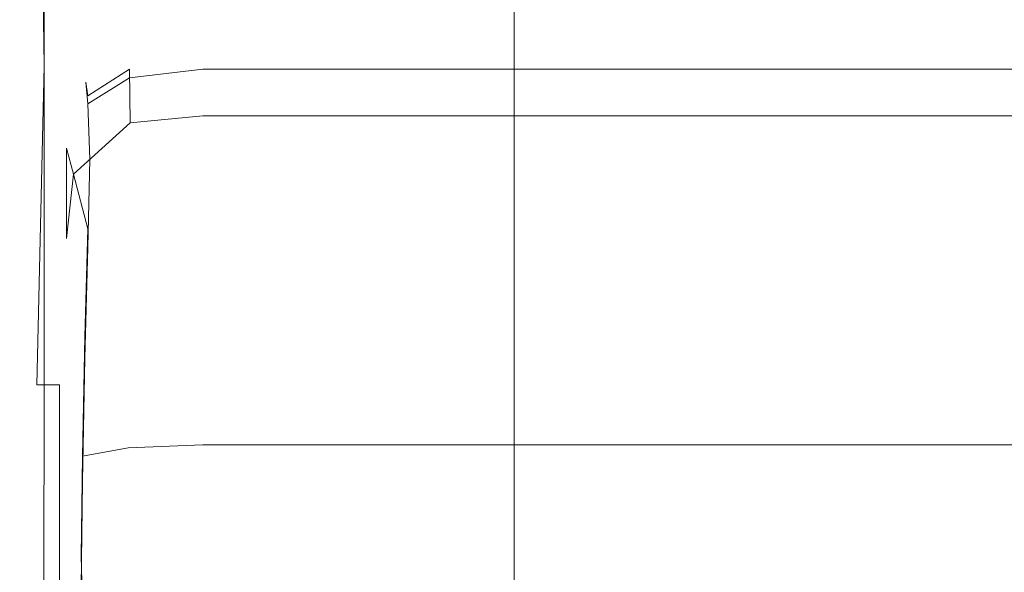
# Model space of a CAD drawing. Extents: x -700 to 700, y -70 to 40.
# Drawn here: x -630 to -628, y 11 to 12 of the extents above; entities that cross this region are included whole.
import ezdxf

# ---------------------------------------------------------------- set-up
doc = ezdxf.new("R2010")
doc.units = 0
doc.header["$LTSCALE"] = 500
doc.header["$MEASUREMENT"] = 0
doc.layers.add('NOVOTERM_CHROM_MAT', color=7, linetype='Continuous')
doc.layers.add('NOVOTERM_USZCZELKA', color=7, linetype='Continuous')

msp = doc.modelspace()

# ---------------------------------------------------------------- linework, layer by layer
at = {"layer": 'NOVOTERM_CHROM_MAT', "lineweight": 0}
for points, invisible_edges in [([(-629.425, -27.7378, 1911.2001), (-629.425, 18.7872, 1911.2001), (-698.9999, 18.7872, 1911.2001), (-698.9999, -27.7378, 1911.2001)], 15), ([(-629.425, 18.7872, 1911.2001), (-629.425, -27.7378, 1911.2001), (-629.065, -27.7271, 1911.1201), (-629.065, 18.7765, 1911.1201)], 15), ([(-629.065, 18.7765, 1911.1201), (-629.065, -27.7271, 1911.1201), (-628.769, -27.7017, 1910.9), (-628.769, 18.7511, 1910.9)], 11), ([(-628.769, 18.7511, 1910.9), (-628.769, -27.7017, 1910.9), (-628.592, -27.665, 1910.5801), (-628.592, 18.7144, 1910.5801)], 15), ([(-628.592, 18.7144, 1910.5801), (-628.592, -27.665, 1910.5801), (-628.564, -27.6224, 1910.21), (-628.564, 18.6718, 1910.21)], 15), ([(-628.564, -27.6224, 1910.21), (-629.861, -26.6037, 1900.99), (-629.861, 17.6531, 1900.99), (-628.564, 18.6718, 1910.21)], 15), ([(-629.861, 17.6531, 1900.99), (-629.861, -26.6037, 1900.99), (-629.989, -26.5626, 1900.6), (-629.989, 17.612, 1900.6)], 15), ([(-629.989, 17.612, 1900.6), (-629.989, -26.5626, 1900.6), (-630.245, -26.5286, 1900.28), (-630.245, 17.578, 1900.28)], 11), ([(-630.076, 1.3221, 0.6173), (-630.076, 17.5, 0.6173), (-629.9999, 17.5, 1), (-629.9999, 1.3221, 1)], 15), ([(-629.9999, 1.3218, 1899), (-629.9999, 17.4997, 1899), (-630.076, 17.4997, 1899.38), (-630.076, 1.3218, 1899.38)], 15), ([(-629.9999, 1.3221, 1), (-629.9999, 17.5, 1), (-629.9999, 17.4997, 1899), (-629.9999, 1.3218, 1899)], 15)]:
    msp.add_3dface(points, dxfattribs=dict(at, invisible_edges=invisible_edges))
at = {"layer": 'NOVOTERM_USZCZELKA', "lineweight": 0}
for points, invisible_edges in [([(-629.975, 11.9976, 11.5519), (-629.975, 13.2167, 11.5519), (-629.9999, 13.2167, 11.4138), (-629.9999, 11.9976, 11.4138)], 14), ([(-629.9999, 11.9976, 11.4138), (-629.9999, 13.2167, 11.4138), (-629.9999, 13.2167, 11.2953), (-629.9999, 11.9976, 11.2953)], 15), ([(-629.9999, 11.9976, 11.2953), (-629.9999, 13.2167, 11.2953), (-629.9999, 13.2167, 11.1341), (-629.9999, 11.9976, 11.1341)], 15), ([(-629.9999, 11.9976, 11.1341), (-629.9999, 13.2167, 11.1341), (-629.9999, 13.2167, 10.9335), (-629.9999, 11.9976, 10.9335)], 15), ([(-629.9999, 11.9976, 10.9335), (-629.9999, 13.2167, 10.9335), (-629.9999, 13.2167, 10.6969), (-629.9999, 11.9976, 10.6969)], 15), ([(-629.9999, 11.9976, 10.6969), (-629.9999, 13.2167, 10.6969), (-629.9999, 13.2167, 10.4275), (-629.9999, 11.9976, 10.4275)], 15), ([(-629.9999, 13.2167, 9.1297), (-629.994, 13.2167, 9.0146), (-629.975, 11.9976, 8.9423), (-629.9999, 11.9976, 9.1297)], 13), ([(-629.9999, 13.2167, 9.3008), (-629.9999, 13.2167, 9.1297), (-629.9999, 11.9976, 9.1297), (-629.9999, 11.9976, 9.3008)], 15), ([(-629.9999, 11.9976, 10.4275), (-629.9999, 13.2167, 10.4275), (-629.9999, 13.2167, 10.1286), (-629.9999, 11.9976, 10.1286)], 15), ([(-629.9999, 11.9976, 10.1286), (-629.9999, 13.2167, 10.1286), (-629.9999, 13.2167, 9.8248), (-629.9999, 11.9976, 9.8248)], 15), ([(-629.9999, 11.9976, 9.8248), (-629.9999, 13.2167, 9.8248), (-629.9999, 13.2167, 9.5407), (-629.9999, 11.9976, 9.5407)], 15), ([(-629.9999, 11.9976, 9.5407), (-629.9999, 13.2167, 9.5407), (-629.9999, 13.2167, 9.3008), (-629.9999, 11.9976, 9.3008)], 15), ([(-629.873, 13.2167, 8.8745), (-629.873, 11.9976, 8.8745), (-629.975, 11.9976, 8.9423), (-629.994, 13.2167, 9.0146)], 15), ([(-629.975, 11.9976, 11.5519), (-629.873, 11.9976, 11.6065), (-629.873, 13.2167, 11.6065), (-629.975, 13.2167, 11.5519)], 15), ([(-629.873, 13.2167, 8.8745), (-629.759, 13.2167, 8.8617), (-629.759, 11.9976, 8.8617), (-629.873, 11.9976, 8.8745)], 15), ([(-629.873, 11.9976, 11.6065), (-629.759, 11.9976, 11.6167), (-629.759, 13.2167, 11.6167), (-629.873, 13.2167, 11.6065)], 15), ([(-629.759, 13.2167, 8.8617), (-629.568, 13.2167, 8.8575), (-629.568, 11.9976, 8.8575), (-629.759, 11.9976, 8.8617)], 15), ([(-629.759, 11.9976, 11.6167), (-629.568, 11.9976, 11.6201), (-629.568, 13.2167, 11.6201), (-629.759, 13.2167, 11.6167)], 15), ([(-629.568, 13.2167, 8.8575), (-629.277, 13.2167, 8.8575), (-629.277, 11.9976, 8.8575), (-629.568, 11.9976, 8.8575)], 15), ([(-629.568, 11.9976, 11.6201), (-629.277, 11.9976, 11.6201), (-629.277, 13.2167, 11.6201), (-629.568, 13.2167, 11.6201)], 15), ([(-629.277, 13.2167, 8.8575), (-628.859, 13.2167, 8.8575), (-628.859, 11.9976, 8.8575), (-629.277, 11.9976, 8.8575)], 15), ([(-629.277, 11.9976, 11.6201), (-628.859, 11.9976, 11.6201), (-628.859, 13.2167, 11.6201), (-629.277, 13.2167, 11.6201)], 15), ([(-628.859, 13.2167, 8.8575), (-623.5189, 13.2167, 8.8575), (-623.5189, 11.9976, 8.8575), (-628.859, 11.9976, 8.8575)], 15), ([(-628.859, 11.9976, 11.6201), (-623.5189, 11.9976, 11.6201), (-623.5189, 13.2167, 11.6201), (-628.859, 13.2167, 11.6201)], 15), ([(-629.863, 11.9201, 20.7517), (-629.756, 11.9888, 20.7517), (-629.757, 12.0269, 20.5745), (-629.868, 11.955, 20.5865)], 7), ([(-629.868, 11.955, 20.5865), (-629.757, 12.0269, 20.5745), (-629.756, 11.9663, 20.4138), (-629.863, 11.8998, 20.4363)], 11), ([(-629.756, 11.9888, 20.7517), (-629.568, 12.0118, 20.7516), (-629.568, 12.0508, 20.5705), (-629.757, 12.0269, 20.5745)], 15), ([(-629.757, 12.0269, 20.5745), (-629.568, 12.0508, 20.5705), (-629.568, 11.9884, 20.4063), (-629.756, 11.9663, 20.4138)], 11), ([(-629.568, 12.0118, 20.7516), (-629.277, 12.0118, 20.7516), (-629.277, 12.0508, 20.5705), (-629.568, 12.0508, 20.5705)], 15), ([(-629.568, 12.0508, 20.5705), (-629.277, 12.0508, 20.5705), (-629.277, 11.9884, 20.4063), (-629.568, 11.9884, 20.4063)], 11), ([(-629.277, 12.0118, 20.7516), (-628.859, 12.0118, 20.7516), (-628.859, 12.0508, 20.5705), (-629.277, 12.0508, 20.5705)], 15), ([(-629.277, 12.0508, 20.5705), (-628.859, 12.0508, 20.5705), (-628.859, 11.9884, 20.4063), (-629.277, 11.9884, 20.4063)], 11), ([(-628.859, 12.0118, 20.7516), (-623.5189, 12.0118, 20.7516), (-623.5189, 12.0508, 20.5705), (-628.859, 12.0508, 20.5705)], 15), ([(-628.859, 12.0508, 20.5705), (-623.5189, 12.0508, 20.5705), (-623.5189, 11.9884, 20.4063), (-628.859, 11.9884, 20.4063)], 11), ([(-629.7549, 11.8507, 20.9327), (-629.568, 11.8693, 20.9376), (-629.568, 12.0118, 20.7516), (-629.756, 11.9888, 20.7517)], 14), ([(-629.568, 11.8693, 20.9376), (-629.277, 11.8693, 20.9376), (-629.277, 12.0118, 20.7516), (-629.568, 12.0118, 20.7516)], 14), ([(-629.277, 11.8693, 20.9376), (-628.859, 11.8693, 20.9376), (-628.859, 12.0118, 20.7516), (-629.277, 12.0118, 20.7516)], 14), ([(-628.859, 11.8693, 20.9376), (-623.5189, 11.8693, 20.9376), (-623.5189, 12.0118, 20.7516), (-628.859, 12.0118, 20.7516)], 14), ([(-629.975, 11.1781, 11.5519), (-629.975, 11.9976, 11.5519), (-629.9999, 11.9976, 11.4138), (-629.9999, 11.1781, 11.4138)], 14), ([(-629.9999, 11.1781, 11.4138), (-629.9999, 11.9976, 11.4138), (-629.9999, 11.9976, 11.2953), (-629.9999, 11.1781, 11.2953)], 15), ([(-629.9999, 11.1781, 11.2953), (-629.9999, 11.9976, 11.2953), (-629.9999, 11.9976, 11.1341), (-629.9999, 11.1781, 11.1341)], 15), ([(-629.9999, 11.1781, 11.1341), (-629.9999, 11.9976, 11.1341), (-629.9999, 11.9976, 10.9335), (-629.9999, 11.1781, 10.9335)], 15), ([(-629.9999, 11.1781, 10.9335), (-629.9999, 11.9976, 10.9335), (-629.9999, 11.9976, 10.6969), (-629.9999, 11.1781, 10.6969)], 15), ([(-629.9999, 11.1781, 10.6969), (-629.9999, 11.9976, 10.6969), (-629.9999, 11.9976, 10.4275), (-629.9999, 11.1781, 10.4275)], 15), ([(-629.9999, 11.9976, 9.3008), (-629.9999, 11.9976, 9.1297), (-629.9999, 11.1781, 9.1297), (-629.9999, 11.1781, 9.3008)], 15), ([(-629.9999, 11.9976, 9.1297), (-629.975, 11.9976, 8.9423), (-629.994, 11.1781, 9.0146), (-629.9999, 11.1781, 9.1297)], 13), ([(-629.9999, 11.9976, 10.4275), (-629.9999, 11.9976, 10.1286), (-629.9999, 11.1781, 10.1286), (-629.9999, 11.1781, 10.4275)], 15), ([(-629.9999, 11.9976, 10.1286), (-629.9999, 11.9976, 9.8248), (-629.9999, 11.1781, 9.8248), (-629.9999, 11.1781, 10.1286)], 15), ([(-629.9999, 11.9976, 9.8248), (-629.9999, 11.9976, 9.5407), (-629.9999, 11.1781, 9.5407), (-629.9999, 11.1781, 9.8248)], 15), ([(-629.9999, 11.9976, 9.5407), (-629.9999, 11.9976, 9.3008), (-629.9999, 11.1781, 9.3008), (-629.9999, 11.1781, 9.5407)], 15), ([(-629.975, 11.9976, 8.9423), (-629.873, 11.9976, 8.8745), (-629.936, 11.1781, 8.8999), (-629.994, 11.1781, 9.0146)], 15), ([(-629.975, 11.1781, 11.5519), (-629.873, 11.1781, 11.6065), (-629.873, 11.9976, 11.6065), (-629.975, 11.9976, 11.5519)], 15), ([(-629.873, 11.9976, 8.8745), (-629.759, 11.9976, 8.8617), (-629.759, 11.1781, 8.8617), (-629.936, 11.1781, 8.8999)], 15), ([(-629.9, 11.7191, 20.8958), (-629.7549, 11.8507, 20.9327), (-629.756, 11.9888, 20.7517), (-629.863, 11.9201, 20.7517)], 8), ([(-629.873, 11.1781, 11.6065), (-629.759, 11.1781, 11.6167), (-629.759, 11.9976, 11.6167), (-629.873, 11.9976, 11.6065)], 15), ([(-629.759, 11.9976, 8.8617), (-629.568, 11.9976, 8.8575), (-629.568, 11.1781, 8.8575), (-629.759, 11.1781, 8.8617)], 15), ([(-629.759, 11.1781, 11.6167), (-629.568, 11.1781, 11.6201), (-629.568, 11.9976, 11.6201), (-629.759, 11.9976, 11.6167)], 15), ([(-629.756, 11.9663, 20.4138), (-629.568, 11.9884, 20.4063), (-629.568, 11.8265, 20.271), (-629.7549, 11.8093, 20.2819)], 15), ([(-629.568, 11.9976, 8.8575), (-629.277, 11.9976, 8.8575), (-629.277, 11.1781, 8.8575), (-629.568, 11.1781, 8.8575)], 15), ([(-629.568, 11.1781, 11.6201), (-629.277, 11.1781, 11.6201), (-629.277, 11.9976, 11.6201), (-629.568, 11.9976, 11.6201)], 15), ([(-629.568, 11.9884, 20.4063), (-629.277, 11.9884, 20.4063), (-629.277, 11.8265, 20.271), (-629.568, 11.8265, 20.271)], 15), ([(-629.277, 11.9976, 8.8575), (-628.859, 11.9976, 8.8575), (-628.859, 11.1781, 8.8575), (-629.277, 11.1781, 8.8575)], 15), ([(-629.277, 11.1781, 11.6201), (-628.859, 11.1781, 11.6201), (-628.859, 11.9976, 11.6201), (-629.277, 11.9976, 11.6201)], 15), ([(-629.277, 11.9884, 20.4063), (-628.859, 11.9884, 20.4063), (-628.859, 11.8265, 20.271), (-629.277, 11.8265, 20.271)], 15), ([(-628.859, 11.9976, 8.8575), (-623.5189, 11.9976, 8.8575), (-623.5189, 11.1781, 8.8575), (-628.859, 11.1781, 8.8575)], 15), ([(-628.859, 11.1781, 11.6201), (-623.5189, 11.1781, 11.6201), (-623.5189, 11.9976, 11.6201), (-628.859, 11.9976, 11.6201)], 15), ([(-628.859, 11.9884, 20.4063), (-623.5189, 11.9884, 20.4063), (-623.5189, 11.8265, 20.271), (-628.859, 11.8265, 20.271)], 15), ([(-629.918, 11.7855, 20.7728), (-629.863, 11.9201, 20.7517), (-629.868, 11.955, 20.5865), (-629.927, 11.812, 20.6103)], 15), ([(-629.927, 11.812, 20.6103), (-629.868, 11.955, 20.5865), (-629.863, 11.8998, 20.4363), (-629.918, 11.7667, 20.4598)], 13), ([(-629.863, 11.8998, 20.4363), (-629.756, 11.9663, 20.4138), (-629.7549, 11.8093, 20.2819), (-629.858, 11.7575, 20.3147)], 7), ([(-629.918, 11.7855, 20.7728), (-629.9, 11.7191, 20.8958), (-629.863, 11.9201, 20.7517), (-629.918, 11.7855, 20.7728)], 14), ([(-629.858, 11.7575, 20.3147), (-629.918, 11.7667, 20.4598), (-629.863, 11.8998, 20.4363), (-629.858, 11.7575, 20.3147)], 15), ([(-629.863, 11.5787, 21.0709), (-629.756, 11.6108, 21.105), (-629.7549, 11.8507, 20.9327), (-629.9, 11.7191, 20.8958)], 7), ([(-629.756, 11.6108, 21.105), (-629.568, 11.6216, 21.1164), (-629.568, 11.8693, 20.9376), (-629.7549, 11.8507, 20.9327)], 15), ([(-629.568, 11.6216, 21.1164), (-629.277, 11.6216, 21.1164), (-629.277, 11.8693, 20.9376), (-629.568, 11.8693, 20.9376)], 15), ([(-629.277, 11.6216, 21.1164), (-628.859, 11.6216, 21.1164), (-628.859, 11.8693, 20.9376), (-629.277, 11.8693, 20.9376)], 15), ([(-628.859, 11.6216, 21.1164), (-623.5189, 11.6216, 21.1164), (-623.5189, 11.8693, 20.9376), (-628.859, 11.8693, 20.9376)], 15), ([(-629.7549, 11.8093, 20.2819), (-629.568, 11.8265, 20.271), (-629.568, 11.5671, 20.1768), (-629.756, 11.5581, 20.1914)], 15), ([(-629.568, 11.8265, 20.271), (-629.277, 11.8265, 20.271), (-629.277, 11.5671, 20.1768), (-629.568, 11.5671, 20.1768)], 15), ([(-629.277, 11.8265, 20.271), (-628.859, 11.8265, 20.271), (-628.859, 11.5671, 20.1768), (-629.277, 11.5671, 20.1768)], 15), ([(-628.859, 11.8265, 20.271), (-623.5189, 11.8265, 20.271), (-623.5189, 11.5671, 20.1768), (-628.859, 11.5671, 20.1768)], 15), ([(-629.952, 11.5651, 20.836), (-629.918, 11.7855, 20.7728), (-629.927, 11.812, 20.6103), (-629.963, 11.5746, 20.6499)], 15), ([(-629.963, 11.5746, 20.6499), (-629.927, 11.812, 20.6103), (-629.918, 11.7667, 20.4598), (-629.952, 11.5447, 20.4703)], 15), ([(-629.858, 11.7575, 20.3147), (-629.7549, 11.8093, 20.2819), (-629.756, 11.5581, 20.1914), (-629.863, 11.5311, 20.2354)], 15), ([(-629.918, 11.5538, 20.9894), (-629.918, 11.7855, 20.7728), (-629.952, 11.5651, 20.836), (-629.918, 11.5538, 20.9894)], 14), ([(-629.952, 11.5447, 20.4703), (-629.918, 11.7667, 20.4598), (-629.858, 11.7575, 20.3147), (-629.918, 11.5165, 20.3235)], 15), ([(-629.918, 11.5165, 20.3235), (-629.858, 11.7575, 20.3147), (-629.863, 11.5311, 20.2354), (-629.918, 11.5165, 20.3235)], 13), ([(-629.9, 11.7191, 20.8958), (-629.918, 11.5538, 20.9894), (-629.863, 11.5787, 21.0709), (-629.9, 11.7191, 20.8958)], 14), ([(-629.871, 11.3021, 21.2551), (-629.7579, 11.3171, 21.3089), (-629.756, 11.6108, 21.105), (-629.863, 11.5787, 21.0709)], 15), ([(-629.7579, 11.3171, 21.3089), (-629.568, 11.322, 21.3269), (-629.568, 11.6216, 21.1164), (-629.756, 11.6108, 21.105)], 15), ([(-629.568, 11.322, 21.3269), (-629.277, 11.322, 21.3269), (-629.277, 11.6216, 21.1164), (-629.568, 11.6216, 21.1164)], 15), ([(-629.277, 11.322, 21.3269), (-628.859, 11.322, 21.3269), (-628.859, 11.6216, 21.1164), (-629.277, 11.6216, 21.1164)], 15), ([(-628.859, 11.322, 21.3269), (-623.5189, 11.322, 21.3269), (-623.5189, 11.6216, 21.1164), (-628.859, 11.6216, 21.1164)], 15), ([(-629.97, 11.2836, 20.9403), (-629.952, 11.5651, 20.836), (-629.963, 11.5746, 20.6499), (-629.9819, 11.2784, 20.7013)], 15), ([(-629.9819, 11.2784, 20.7013), (-629.963, 11.5746, 20.6499), (-629.952, 11.5447, 20.4703), (-629.97, 11.2598, 20.4703)], 15), ([(-629.934, 11.2875, 21.1405), (-629.871, 11.3021, 21.2551), (-629.863, 11.5787, 21.0709), (-629.918, 11.5538, 20.9894)], 13), ([(-629.934, 11.2875, 21.1405), (-629.918, 11.5538, 20.9894), (-629.952, 11.5651, 20.836), (-629.97, 11.2836, 20.9403)], 15), ([(-629.863, 11.5311, 20.2354), (-629.756, 11.5581, 20.1914), (-629.7579, 11.2563, 20.1198), (-629.871, 11.247, 20.1727)], 7), ([(-629.756, 11.5581, 20.1914), (-629.568, 11.5671, 20.1768), (-629.568, 11.2594, 20.1022), (-629.7579, 11.2563, 20.1198)], 15), ([(-629.568, 11.5671, 20.1768), (-629.277, 11.5671, 20.1768), (-629.277, 11.2594, 20.1022), (-629.568, 11.2594, 20.1022)], 15), ([(-629.277, 11.5671, 20.1768), (-628.859, 11.5671, 20.1768), (-628.859, 11.2594, 20.1022), (-629.277, 11.2594, 20.1022)], 15), ([(-628.859, 11.5671, 20.1768), (-623.5189, 11.5671, 20.1768), (-623.5189, 11.2594, 20.1022), (-628.859, 11.2594, 20.1022)], 15), ([(-629.97, 11.2598, 20.4703), (-629.952, 11.5447, 20.4703), (-629.918, 11.5165, 20.3235), (-629.934, 11.244, 20.2824)], 15), ([(-629.918, 11.5165, 20.3235), (-629.863, 11.5311, 20.2354), (-629.871, 11.247, 20.1727), (-629.934, 11.244, 20.2824)], 15), ([(-629.7599, 11.017, 21.5846), (-629.568, 11.0243, 21.6079), (-629.568, 11.322, 21.3269), (-629.7579, 11.3171, 21.3089)], 15), ([(-629.568, 11.0243, 21.6079), (-629.277, 11.0243, 21.6079), (-629.277, 11.322, 21.3269), (-629.568, 11.322, 21.3269)], 15), ([(-629.277, 11.0243, 21.6079), (-628.859, 11.0243, 21.6079), (-628.859, 11.322, 21.3269), (-629.277, 11.322, 21.3269)], 15), ([(-628.859, 11.0243, 21.6079), (-623.5189, 11.0243, 21.6079), (-623.5189, 11.322, 21.3269), (-628.859, 11.322, 21.3269)], 15), ([(-629.9429, 10.9735, 21.3606), (-629.877, 10.9953, 21.5147), (-629.871, 11.3021, 21.2551), (-629.934, 11.2875, 21.1405)], 15), ([(-629.877, 10.9953, 21.5147), (-629.7599, 11.017, 21.5846), (-629.7579, 11.3171, 21.3089), (-629.871, 11.3021, 21.2551)], 7), ([(-629.9789, 10.966, 21.0847), (-629.97, 11.2836, 20.9403), (-629.9819, 11.2784, 20.7013), (-629.99, 10.9587, 20.7607)], 15), ([(-629.99, 10.9587, 20.7607), (-629.9819, 11.2784, 20.7013), (-629.97, 11.2598, 20.4703), (-629.9789, 10.9378, 20.4619)], 15), ([(-629.9429, 10.9735, 21.3606), (-629.934, 11.2875, 21.1405), (-629.97, 11.2836, 20.9403), (-629.9789, 10.966, 21.0847)], 15), ([(-629.9789, 10.9378, 20.4619), (-629.97, 11.2598, 20.4703), (-629.934, 11.244, 20.2824), (-629.9429, 10.9222, 20.2285)], 15), ([(-629.934, 11.244, 20.2824), (-629.871, 11.247, 20.1727), (-629.877, 10.9312, 20.1008), (-629.9429, 10.9222, 20.2285)], 13), ([(-629.871, 11.247, 20.1727), (-629.7579, 11.2563, 20.1198), (-629.7599, 10.9472, 20.0446), (-629.877, 10.9312, 20.1008)], 15), ([(-629.7579, 11.2563, 20.1198), (-629.568, 11.2594, 20.1022), (-629.568, 10.9525, 20.0258), (-629.7599, 10.9472, 20.0446)], 15), ([(-629.568, 11.2594, 20.1022), (-629.277, 11.2594, 20.1022), (-629.277, 10.9525, 20.0258), (-629.568, 10.9525, 20.0258)], 15), ([(-629.277, 11.2594, 20.1022), (-628.859, 11.2594, 20.1022), (-628.859, 10.9525, 20.0258), (-629.277, 10.9525, 20.0258)], 15), ([(-628.859, 11.2594, 20.1022), (-623.5189, 11.2594, 20.1022), (-623.5189, 10.9525, 20.0258), (-628.859, 10.9525, 20.0258)], 15), ([(-629.976, 10.6639, 11.5567), (-629.975, 11.1781, 11.5519), (-629.9999, 11.1781, 11.4138), (-629.9999, 10.6649, 11.4138)], 14), ([(-629.9999, 10.6649, 11.4138), (-629.9999, 11.1781, 11.4138), (-629.9999, 11.1781, 11.2953), (-629.9999, 10.6648, 11.2953)], 15), ([(-629.9999, 10.6648, 11.2953), (-629.9999, 11.1781, 11.2953), (-629.9999, 11.1781, 11.1341), (-629.9999, 10.6648, 11.1341)], 15), ([(-629.9999, 10.6648, 11.1341), (-629.9999, 11.1781, 11.1341), (-629.9999, 11.1781, 10.9335), (-629.9999, 10.6647, 10.9335)], 15), ([(-629.9999, 10.6647, 10.9335), (-629.9999, 11.1781, 10.9335), (-629.9999, 11.1781, 10.6969), (-629.9999, 10.6646, 10.6969)], 15), ([(-629.9999, 10.6646, 10.6969), (-629.9999, 11.1781, 10.6969), (-629.9999, 11.1781, 10.4275), (-629.9999, 10.6645, 10.4275)], 15), ([(-629.9999, 11.1781, 9.1297), (-629.994, 11.1781, 9.0146), (-629.994, 10.664, 9.0146), (-629.9999, 10.664, 9.1297)], 15), ([(-629.9999, 11.1781, 9.3008), (-629.9999, 11.1781, 9.1297), (-629.9999, 10.664, 9.1297), (-629.9999, 10.6641, 9.3008)], 15), ([(-629.9999, 11.1781, 10.1286), (-629.9999, 11.1781, 9.8248), (-629.9999, 10.6643, 9.8248), (-629.9999, 10.6644, 10.1286)], 15), ([(-629.9999, 11.1781, 10.4275), (-629.9999, 11.1781, 10.1286), (-629.9999, 10.6644, 10.1286), (-629.9999, 10.6645, 10.4275)], 15), ([(-629.9999, 11.1781, 9.5407), (-629.9999, 11.1781, 9.3008), (-629.9999, 10.6641, 9.3008), (-629.9999, 10.6642, 9.5407)], 15), ([(-629.9999, 11.1781, 9.8248), (-629.9999, 11.1781, 9.5407), (-629.9999, 10.6642, 9.5407), (-629.9999, 10.6643, 9.8248)], 15), ([(-629.994, 11.1781, 9.0146), (-629.936, 11.1781, 8.8999), (-629.936, 10.6639, 8.8999), (-629.994, 10.664, 9.0146)], 12), ([(-629.976, 10.6639, 11.5567), (-629.874, 10.6677, 11.6178), (-629.873, 11.1781, 11.6065), (-629.975, 11.1781, 11.5519)], 15), ([(-629.936, 11.1781, 8.8999), (-629.759, 11.1781, 8.8617), (-629.759, 10.6639, 8.8617), (-629.936, 10.6639, 8.8999)], 15), ([(-629.874, 10.6677, 11.6178), (-629.759, 10.6713, 11.6294), (-629.759, 11.1781, 11.6167), (-629.873, 11.1781, 11.6065)], 15), ([(-629.759, 11.1781, 8.8617), (-629.568, 11.1781, 8.8575), (-629.568, 10.6639, 8.8575), (-629.759, 10.6639, 8.8617)], 15), ([(-629.759, 10.6713, 11.6294), (-629.568, 10.6725, 11.6332), (-629.568, 11.1781, 11.6201), (-629.759, 11.1781, 11.6167)], 15), ([(-629.568, 11.1781, 8.8575), (-629.277, 11.1781, 8.8575), (-629.277, 10.6639, 8.8575), (-629.568, 10.6639, 8.8575)], 15), ([(-629.568, 10.6725, 11.6332), (-629.277, 10.6725, 11.6332), (-629.277, 11.1781, 11.6201), (-629.568, 11.1781, 11.6201)], 15), ([(-629.277, 11.1781, 8.8575), (-628.859, 11.1781, 8.8575), (-628.859, 10.6639, 8.8575), (-629.277, 10.6639, 8.8575)], 15), ([(-629.277, 10.6725, 11.6332), (-628.859, 10.6725, 11.6332), (-628.859, 11.1781, 11.6201), (-629.277, 11.1781, 11.6201)], 15), ([(-628.859, 11.1781, 8.8575), (-623.5189, 11.1781, 8.8575), (-623.5189, 10.6639, 8.8575), (-628.859, 10.6639, 8.8575)], 15), ([(-628.859, 10.6725, 11.6332), (-623.5189, 10.6725, 11.6332), (-623.5189, 11.1781, 11.6201), (-628.859, 11.1781, 11.6201)], 15), ([(-629.8799, 10.7386, 21.9055), (-629.7599, 10.771, 21.9751), (-629.7599, 11.017, 21.5846), (-629.877, 10.9953, 21.5147)], 11), ([(-629.7599, 10.771, 21.9751), (-629.568, 10.7818, 21.9983), (-629.568, 11.0243, 21.6079), (-629.7599, 11.017, 21.5846)], 11), ([(-629.568, 10.7818, 21.9983), (-629.277, 10.7818, 21.9983), (-629.277, 11.0243, 21.6079), (-629.568, 11.0243, 21.6079)], 11), ([(-629.277, 10.7818, 21.9983), (-628.859, 10.7818, 21.9983), (-628.859, 11.0243, 21.6079), (-629.277, 11.0243, 21.6079)], 11), ([(-628.859, 10.7818, 21.9983), (-623.5189, 10.7818, 21.9983), (-623.5189, 11.0243, 21.6079), (-628.859, 11.0243, 21.6079)], 11), ([(-629.9559, 10.6565, 21.7272), (-629.8799, 10.7386, 21.9055), (-629.877, 10.9953, 21.5147), (-629.9429, 10.9735, 21.3606)], 13), ([(-629.985, 10.678, 21.2178), (-629.9789, 10.966, 21.0847), (-629.99, 10.9587, 20.7607), (-629.9919, 10.6718, 20.8137)], 15), ([(-629.9559, 10.6565, 21.7272), (-629.9429, 10.9735, 21.3606), (-629.9789, 10.966, 21.0847), (-629.985, 10.678, 21.2178)], 15), ([(-629.9919, 10.6718, 20.8137), (-629.99, 10.9587, 20.7607), (-629.9789, 10.9378, 20.4619), (-629.985, 10.6454, 20.4565)], 15), ([(-629.877, 10.9312, 20.1008), (-629.7599, 10.9472, 20.0446), (-629.7599, 10.6866, 19.9429), (-629.8799, 10.6588, 19.9924)], 7), ([(-629.7599, 10.9472, 20.0446), (-629.568, 10.9525, 20.0258), (-629.568, 10.6958, 19.9265), (-629.7599, 10.6866, 19.9429)], 15), ([(-629.568, 10.9525, 20.0258), (-629.277, 10.9525, 20.0258), (-629.277, 10.6958, 19.9265), (-629.568, 10.6958, 19.9265)], 15), ([(-629.277, 10.9525, 20.0258), (-628.859, 10.9525, 20.0258), (-628.859, 10.6958, 19.9265), (-629.277, 10.6958, 19.9265)], 15), ([(-628.859, 10.9525, 20.0258), (-623.5189, 10.9525, 20.0258), (-623.5189, 10.6958, 19.9265), (-628.859, 10.6958, 19.9265)], 15), ([(-629.985, 10.6454, 20.4565), (-629.9789, 10.9378, 20.4619), (-629.9429, 10.9222, 20.2285), (-629.9559, 10.5888, 20.1183)], 15), ([(-629.9429, 10.9222, 20.2285), (-629.877, 10.9312, 20.1008), (-629.8799, 10.6588, 19.9924), (-629.9559, 10.5888, 20.1183)], 15), ([(-629.877, 10.6123, 22.4834), (-629.7599, 10.6393, 22.5235), (-629.7599, 10.771, 21.9751), (-629.8799, 10.7386, 21.9055)], 7), ([(-629.7599, 10.6393, 22.5235), (-629.568, 10.6483, 22.5369), (-629.568, 10.7818, 21.9983), (-629.7599, 10.771, 21.9751)], 15), ([(-629.568, 10.6483, 22.5369), (-629.277, 10.6483, 22.5369), (-629.277, 10.7818, 21.9983), (-629.568, 10.7818, 21.9983)], 15), ([(-629.277, 10.6483, 22.5369), (-628.859, 10.6483, 22.5369), (-628.859, 10.7818, 21.9983), (-629.277, 10.7818, 21.9983)], 15), ([(-628.859, 10.6483, 22.5369), (-623.5189, 10.6483, 22.5369), (-623.5189, 10.7818, 21.9983), (-628.859, 10.7818, 21.9983)], 15), ([(-629.9789, 10.485, 22.4675), (-629.877, 10.6123, 22.4834), (-629.8799, 10.7386, 21.9055), (-629.9559, 10.6565, 21.7272)], 15)]:
    msp.add_3dface(points, dxfattribs=dict(at, invisible_edges=invisible_edges))

doc.saveas('drawing.dxf')
